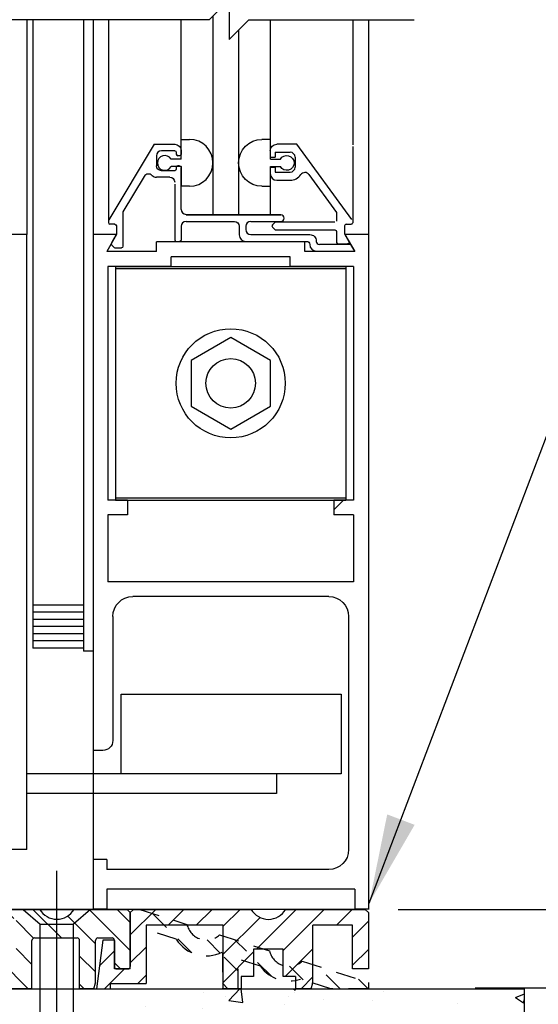
# Model space of a CAD drawing. Extents: x 549 to 1340, y 865 to 1129.
# Drawn here: x 1175 to 1178, y 1027 to 1033 of the extents above; entities that cross this region are included whole.
import ezdxf

# ---------------------------------------------------------------- set-up
doc = ezdxf.new("R2010")
doc.units = 0
doc.header["$MEASUREMENT"] = 0
doc.header["$PDMODE"] = 2
doc.header["$PDSIZE"] = -2
doc.linetypes.add('HIDDEN2', pattern=[0.1875, 0.125, -0.0625])
doc.layers.get('DEFPOINTS').update_dxf_attribs({"linetype": 'CONTINUOUS'})
for name, color, linetype in [('G-DETL-DIMS', 31, 'CONTINUOUS'), ('G-DETL-FINE', 32, 'CONTINUOUS'), ('G-DETL-HIDN', 32, 'HIDDEN2'), ('G-DETL-TEXT', 31, 'CONTINUOUS'), ('OBJECT', 7, 'CONTINUOUS')]:
    doc.layers.add(name, color=color, linetype=linetype)
doc.styles.get("Standard").update_dxf_attribs({"font": 'romans.shx'})
doc.dimstyles.new('DIM6', dxfattribs={"dimscale": 6, "dimtxt": 0.09375, "dimasz": 0.09375, "dimexe": 0.0625, "dimexo": 0.03125, "dimgap": 0.03125, "dimtad": 1, "dimdec": 3, "dimzin": 4, "dimdsep": 46, "dimlunit": 5, "dimtxsty": 'Standard', "dimcen": -0.0625, "dimadec": 0, "dimazin": 0, "dimtfac": 1, "dimtdec": 3, "dimtofl": 0, "dimtmove": 0, "dimatfit": 3, "dimfxl": 0.06, "dimfrac": 2, "dimtolj": 1, "dimtzin": 4, "dimarcsym": 0})
doc.dimstyles.new('DIM6$7', dxfattribs={"dimscale": 6, "dimtxt": 0.09375, "dimasz": 0.09375, "dimexe": 0.0625, "dimexo": 0.03125, "dimgap": 0.03125, "dimtad": 0, "dimdec": 3, "dimzin": 4, "dimdsep": 46, "dimlunit": 5, "dimtxsty": 'Standard', "dimcen": -0.0625, "dimadec": 0, "dimazin": 0, "dimtfac": 1, "dimtdec": 3, "dimtofl": 0, "dimtmove": 0, "dimatfit": 3, "dimfxl": 0.06, "dimfrac": 2, "dimtolj": 1, "dimtzin": 4, "dimarcsym": 0})

# ---------------------------------------------------------------- blocks, each defined once
blk = doc.blocks.new('*D68')
at = {"layer": 'DEFPOINTS', "color": 0, "transparency": 16777216}
for p in [(1175.2218, 1043.689), (1185.286, 1043.689), (1177.1168, 1027.7283)]:
    blk.add_point(p, dxfattribs=at)
at = {"layer": 'G-DETL-DIMS', "color": 0, "lineweight": -2, "transparency": 16777216}
for p, q in [((1175.4093, 1043.689), (1185.661, 1043.689)), ((1185.286, 1028.2908), (1185.286, 1043.1265)), ((1177.3043, 1027.7283), (1185.661, 1027.7283))]:
    blk.add_line(p, q, dxfattribs=at)
at = {"layer": 'G-DETL-DIMS', "color": 0, "transparency": 16777216}
for points in [[(1185.1923, 1043.1265), (1185.3798, 1043.1265), (1185.286, 1043.689)], [(1185.1923, 1028.2908), (1185.3798, 1028.2908), (1185.286, 1027.7283)]]:
    blk.add_solid(points, dxfattribs=at)
at = {"layer": 'G-DETL-DIMS', "color": 0, "transparency": 16777216, "insert": (1184.67, 1035.7087), "char_height": 0.5625, "attachment_point": 5, "rotation": 90}
blk.add_mtext('\\A1;86 1/2" [2197] CLEAR OPENING', dxfattribs=at)
blk = doc.blocks.new('*D71')
at = {"layer": 'DEFPOINTS', "color": 0, "transparency": 16777216}
for p in [(1177.1168, 1052.689), (1186.5909, 1052.689), (1178.101, 1027.2283)]:
    blk.add_point(p, dxfattribs=at)
at = {"layer": 'G-DETL-DIMS', "color": 0, "lineweight": -2, "transparency": 16777216}
for p, q in [((1177.3043, 1052.689), (1186.9659, 1052.689)), ((1186.5909, 1027.7908), (1186.5909, 1052.1265)), ((1178.2885, 1027.2283), (1186.9659, 1027.2283))]:
    blk.add_line(p, q, dxfattribs=at)
at = {"layer": 'G-DETL-DIMS', "color": 0, "transparency": 16777216}
for points in [[(1186.4971, 1052.1265), (1186.6846, 1052.1265), (1186.5909, 1052.689)], [(1186.4971, 1027.7908), (1186.6846, 1027.7908), (1186.5909, 1027.2283)]]:
    blk.add_solid(points, dxfattribs=at)
at = {"layer": 'G-DETL-DIMS', "color": 0, "transparency": 16777216, "insert": (1185.9748, 1039.9587), "char_height": 0.5625, "attachment_point": 5, "rotation": 90}
blk.add_mtext('\\A1;96" [2438] PACKAGE HEIGHT MAX', dxfattribs=at)
blk = doc.blocks.new('*D74')
at = {"layer": 'DEFPOINTS', "color": 0, "transparency": 16777216}
for p in [(1177.1171, 1056.479), (1187.8715, 1056.479), (1177.6024, 1027.2347)]:
    blk.add_point(p, dxfattribs=at)
at = {"layer": 'G-DETL-DIMS', "color": 0, "lineweight": -2, "transparency": 16777216}
for p, q in [((1177.3046, 1056.479), (1188.2465, 1056.479)), ((1187.8715, 1027.7972), (1187.8715, 1055.9165)), ((1177.7899, 1027.2347), (1188.2465, 1027.2347))]:
    blk.add_line(p, q, dxfattribs=at)
at = {"layer": 'G-DETL-DIMS', "color": 0, "transparency": 16777216}
for points in [[(1187.7777, 1055.9165), (1187.9652, 1055.9165), (1187.8715, 1056.479)], [(1187.7777, 1027.7972), (1187.9652, 1027.7972), (1187.8715, 1027.2347)]]:
    blk.add_solid(points, dxfattribs=at)
at = {"layer": 'G-DETL-DIMS', "color": 0, "transparency": 16777216, "insert": (1187.2554, 1041.8568), "char_height": 0.5625, "attachment_point": 5, "rotation": 90}
blk.add_mtext('\\A1;123 3/4" [3143] PACKAGE HEIGHT WITH TRANSOM MAX', dxfattribs=at)
blk = doc.blocks.new('*D76')
at = {"layer": 'DEFPOINTS', "color": 0, "transparency": 16777216}
for p in [(1177.2903, 1056.7331), (1188.9356, 1056.7331), (1178.8545, 1027.2347)]:
    blk.add_point(p, dxfattribs=at)
at = {"layer": 'G-DETL-DIMS', "color": 0, "lineweight": -2, "transparency": 16777216}
for p, q in [((1177.4778, 1056.7331), (1189.3106, 1056.7331)), ((1188.9356, 1027.7972), (1188.9356, 1056.1706)), ((1179.042, 1027.2347), (1189.3106, 1027.2347))]:
    blk.add_line(p, q, dxfattribs=at)
at = {"layer": 'G-DETL-DIMS', "color": 0, "transparency": 16777216}
for points in [[(1188.8419, 1056.1706), (1189.0294, 1056.1706), (1188.9356, 1056.7331)], [(1188.8419, 1027.7972), (1189.0294, 1027.7972), (1188.9356, 1027.2347)]]:
    blk.add_solid(points, dxfattribs=at)
at = {"layer": 'G-DETL-DIMS', "color": 0, "transparency": 16777216, "insert": (1188.4669, 1041.8568), "char_height": 0.5625, "attachment_point": 5, "rotation": 90}
blk.add_mtext('\\A1;ROUGH OPENING', dxfattribs=at)

msp = doc.modelspace()

# ---------------------------------------------------------------- hatches: boundary and pattern name
at = {"layer": 'G-DETL-FINE'}
h = msp.add_hatch(dxfattribs=at)
h.set_pattern_fill('ANSI31', color=256, angle=90, style=0)
h.set_pattern_definition([(135, (46.22943, 1022.3028), (-0.088388348, -0.088388348), [])])
h.paths.add_polyline_path([(1174.8673, 1027.6518, -0.339454), (1174.8599, 1027.6422), (1174.8169, 1027.6306, -0.493145), (1174.8043, 1027.6403), (1174.8043, 1027.7283), (1175.0464, 1027.7283, 0.571094), (1175.2617, 1027.7273, 0.002392), (1175.2623, 1027.7283), (1175.5968, 1027.7283), (1175.6168, 1027.7083), (1175.6168, 1027.3683, -0.414214), (1175.6018, 1027.3533), (1175.5318, 1027.3533, -0.414214), (1175.5168, 1027.3683), (1175.5168, 1027.5328, 0.414214), (1175.5018, 1027.5478), (1175.4123, 1027.5478, 0.414214), (1175.3973, 1027.5328), (1175.3973, 1027.2656), (1175.3873, 1027.2283), (1175.2973, 1027.2283), (1175.2973, 1027.5328, 0.414214), (1175.2823, 1027.5478), (1175.0123, 1027.5478, 0.414214), (1174.9973, 1027.5328), (1174.9973, 1027.2283), (1174.2353, 1027.2283), (1174.2353, 1027.2983), (1173.9983, 1027.2983), (1173.9983, 1027.2283), (1173.2363, 1027.2283), (1173.2363, 1027.5328, 0.414214), (1173.2213, 1027.5478), (1172.9513, 1027.5478, 0.415546), (1172.9363, 1027.5328, -0.001137), (1172.9363, 1027.5328), (1172.9363, 1027.2283), (1172.8463, 1027.2283), (1172.8363, 1027.2656), (1172.8363, 1027.5328, 0.414214), (1172.8213, 1027.5478), (1172.7318, 1027.5478, 0.414214), (1172.7168, 1027.5328), (1172.7168, 1027.3683, -0.414214), (1172.7018, 1027.3533), (1172.6318, 1027.3533, -0.414214), (1172.6168, 1027.3683), (1172.6168, 1027.7083), (1172.6368, 1027.7283), (1172.9714, 1027.7283, 0.57428), (1173.1873, 1027.7283, -0.000007), (1173.1873, 1027.7283), (1173.4293, 1027.7283), (1173.4293, 1027.6403, -0.493145), (1173.4168, 1027.6306), (1173.3738, 1027.6422, -0.339454), (1173.3663, 1027.6518), (1173.3663, 1027.6563, 0.57735), (1173.3438, 1027.6693, 0.267949), (1173.3363, 1027.6563), (1173.3363, 1027.3943, 1), (1173.3663, 1027.3943), (1173.3663, 1027.3988, -0.339454), (1173.3738, 1027.4084), (1173.4168, 1027.42, -0.493145), (1173.4293, 1027.4103), (1173.4293, 1027.2983), (1173.8983, 1027.2983), (1173.8983, 1027.4103, -0.493145), (1173.9109, 1027.42), (1173.9539, 1027.4084, -0.339454), (1173.9613, 1027.3988), (1173.9613, 1027.3943, 1), (1173.9913, 1027.3943), (1173.9913, 1027.6563, 0.57735), (1173.9688, 1027.6693, 0.267949), (1173.9613, 1027.6563), (1173.9613, 1027.6518, -0.339454), (1173.9539, 1027.6422), (1173.9109, 1027.6306, -0.493145), (1173.8983, 1027.6403), (1173.8983, 1027.7283), (1174.3353, 1027.7283), (1174.3353, 1027.6403, -0.493145), (1174.3228, 1027.6306), (1174.2798, 1027.6422, -0.339454), (1174.2723, 1027.6518), (1174.2723, 1027.6563, 0.57735), (1174.2498, 1027.6693, 0.267949), (1174.2423, 1027.6563), (1174.2423, 1027.3943, 1), (1174.2723, 1027.3943), (1174.2723, 1027.3988, -0.339454), (1174.2798, 1027.4084), (1174.3228, 1027.42, -0.493145), (1174.3353, 1027.4103), (1174.3353, 1027.2983), (1174.8043, 1027.2983), (1174.8043, 1027.4103, -0.493145), (1174.8169, 1027.42), (1174.8599, 1027.4084, -0.339454), (1174.8673, 1027.3988), (1174.8673, 1027.3943, 1), (1174.8973, 1027.3943), (1174.8973, 1027.6563, 0.57735), (1174.8748, 1027.6693, 0.267949), (1174.8673, 1027.6563)])
h = msp.add_hatch(dxfattribs=at)
h.set_pattern_fill('ANSI31', color=256, style=0)
h.set_pattern_definition([(45, (46.22943, 1022.3028), (-0.088388348, 0.088388348), [])])
h.paths.add_polyline_path([(1176.3783, 1027.7283), (1175.6368, 1027.7283), (1175.6168, 1027.7083), (1175.6168, 1027.3533), (1175.5168, 1027.3533), (1175.5168, 1027.5328, 0.02456), (1175.5168, 1027.5343), (1175.4437, 1027.5343), (1175.4028, 1027.2283), (1175.4928, 1027.2283), (1175.4928, 1027.2603), (1175.7168, 1027.2603), (1175.7168, 1027.6283), (1176.2018, 1027.6283), (1176.2018, 1027.2283), (1176.3153, 1027.2283), (1176.3153, 1027.3063), (1176.3933, 1027.3063), (1176.3933, 1027.4783), (1176.5803, 1027.4783), (1176.5803, 1027.3063), (1176.6583, 1027.3063), (1176.6583, 1027.2283), (1176.7568, 1027.2283), (1176.7668, 1027.2656), (1176.7668, 1027.6283), (1177.0168, 1027.6283), (1177.0168, 1027.3533), (1177.1168, 1027.3533), (1177.1168, 1027.7083), (1177.0968, 1027.7283), (1176.5954, 1027.7283, -0.580429)])
h = msp.add_hatch(dxfattribs=at)
h.set_pattern_fill('AR-CONC', color=256, scale=0.1, style=0)
h.set_pattern_definition([(50, (-120.96287, 7.2261), (0.71726018, -0.06275213), [0.075, -0.825]), (355, (-120.9629, 7.2261), (-0.13875133, 0.75219213), [0.06, -0.66]), (100.451444, (-120.9031, 7.22086), (0.57850885, 0.68944), [0.0637402, -0.7011421]), (46.1842, (-120.9629, 7.4261), (1.06724133, -0.1655193), [0.1125, -1.2375]), (96.635635, (-120.8739, 7.4123), (0.93466195, 0.9741186), [0.09561034, -1.05171376]), (351.184164, (-120.9629, 7.4261), (0.93466195, 0.9741186), [0.09, -0.99]), (21, (-120.86287, 7.3761), (0.59690705, -0.4026189), [0.075, -0.825]), (326, (-120.8629, 7.3761), (0.24331533, 0.72515005), [0.06, -0.66]), (71.451445, (-120.8131, 7.3425), (0.84022238, 0.32253115), [0.0637402, -0.7011421]), (37.5, (-120.96287, 7.22608), (0.012159855, 0.332893854), [0, -0.652, 0, -0.67, 0, -0.6625]), (7.5, (-120.96287, 7.2261), (0.26306954, 0.39441171), [0, -0.382, 0, -0.637, 0, -0.2525]), (327.5, (-121.18587, 7.22608), (0.533822436, -0.02255487), [0, -0.25, 0, -0.78, 0, -1.035]), (317.5, (-121.28587, 7.2261), (0.58318617, 0.10010498), [0, -0.325, 0, -0.518, 0, -0.735])])
h.paths.add_polyline_path([(1170.4559, 1027.2283), (1170.4559, 1026.7434), (1170.542, 1026.5879), (1170.6031, 1026.5269), (1170.6031, 1026.4658), (1170.6438, 1026.364), (1170.654, 1026.2927), (1170.7253, 1026.252), (1170.817, 1026.2113), (1170.9087, 1026.1807), (1171.0411, 1026.1706), (1171.1124, 1026.1706), (1171.2347, 1026.1502), (1171.4079, 1026.0688), (1171.6014, 1026.0688), (1171.7644, 1026.0586), (1172.0497, 1026.0688), (1172.2025, 1026.0484), (1172.4979, 1026.0382), (1172.7322, 1025.9873), (1172.8749, 1025.967), (1173.0195, 1025.9284), (1172.9746, 1026.7588), (1172.9746, 1027.2283)])
h.paths.add_polyline_path([(1173.1841, 1027.2283), (1173.1841, 1026.7588), (1173.1383, 1025.9124), (1173.3537, 1025.8855), (1173.4657, 1025.9262), (1173.7, 1025.9364), (1173.9038, 1025.9262), (1174.1585, 1025.9262), (1174.6576, 1025.9059), (1174.8003, 1025.9975), (1174.9836, 1025.9975), (1175.0908, 1025.9975), (1175.0496, 1026.7588), (1175.0496, 1027.2283)])
h.paths.add_polyline_path([(1175.2591, 1027.2283), (1175.2591, 1026.7588), (1175.218, 1025.9982), (1175.5134, 1025.9873), (1175.5745, 1025.9466), (1175.7681, 1025.9466), (1175.9616, 1025.9771), (1176.145, 1026.028), (1176.3589, 1026.0382), (1176.5525, 1026.0382), (1176.8174, 1026.0688), (1176.9192, 1026.2113), (1177.072, 1026.2622), (1177.2554, 1026.3029), (1177.3878, 1026.3742), (1177.5305, 1026.4556), (1177.6731, 1026.4556), (1177.9176, 1026.5269), (1178.0297, 1026.5676), (1178.101, 1026.7434), (1178.101, 1027.2283)])

# ---------------------------------------------------------------- linework, layer by layer
for p, q in [((1176.1374, 1033.3557), (1176.1374, 1032.1062)), ((1174.9644, 1033.3322), (1174.9644, 1031.98)), ((1175.0018, 1033.3322), (1175.0018, 1030.0078)), ((1175.3218, 1033.3322), (1175.3218, 1029.3544)), ((1175.3818, 1033.3322), (1175.3818, 1031.9794)), ((1175.4784, 1033.3322), (1175.4784, 1032.0538)), ((1175.9374, 1032.5034), (1175.9374, 1033.3322)), ((1176.499, 1032.5026), (1176.499, 1033.3322)), ((1177.018, 1033.3322), (1177.018, 1032.5438)), ((1177.1168, 1033.3322), (1177.1168, 1031.9794)), ((1176.299, 1033.2673), (1176.299, 1032.1062)), ((1175.7668, 1032.5472), (1175.4806, 1032.071)), ((1175.7668, 1032.5472), (1175.8964, 1032.5472)), ((1175.9374, 1032.578), (1175.9904, 1032.578)), ((1175.9374, 1032.4534), (1175.9374, 1032.578)), ((1176.499, 1032.578), (1176.446, 1032.578)), ((1176.499, 1032.4534), (1176.499, 1032.578)), ((1176.6654, 1032.5482), (1176.5398, 1032.5482)), ((1177.0114, 1032.073), (1176.6654, 1032.5482)), ((1175.7814, 1032.4752), (1175.7814, 1032.4122)), ((1175.8964, 1032.5062), (1175.8124, 1032.5062)), ((1175.9064, 1032.4962), (1175.9064, 1032.4852)), ((1175.9274, 1032.4752), (1175.9164, 1032.4752)), ((1175.9374, 1032.5062), (1175.9374, 1032.4852)), ((1176.4988, 1032.5072), (1176.4988, 1032.466)), ((1176.5298, 1032.4972), (1176.6238, 1032.4972)), ((1176.5298, 1032.4972), (1176.5298, 1032.466)), ((1177.018, 1032.5336), (1177.018, 1032.0536)), ((1175.9374, 1032.4534), (1175.8742, 1032.4534)), ((1176.4988, 1032.466), (1176.5298, 1032.466)), ((1176.499, 1032.4534), (1176.562, 1032.4534)), ((1176.6548, 1032.4662), (1176.6548, 1032.4032)), ((1175.8964, 1032.3812), (1175.8124, 1032.3812)), ((1175.9374, 1032.4074), (1175.8742, 1032.4074)), ((1175.9064, 1032.4022), (1175.9064, 1032.3912)), ((1175.9274, 1032.4122), (1175.9164, 1032.4122)), ((1175.9374, 1032.4074), (1175.9374, 1032.283)), ((1175.9374, 1032.1372), (1175.9374, 1032.4022)), ((1176.4988, 1032.4034), (1176.5298, 1032.4034)), ((1176.4988, 1032.4034), (1176.4988, 1032.3622)), ((1176.499, 1032.4074), (1176.562, 1032.4074)), ((1176.499, 1032.1062), (1176.499, 1032.4074)), ((1176.5298, 1032.4034), (1176.5298, 1032.3722)), ((1176.5298, 1032.3722), (1176.6238, 1032.3722)), ((1176.7418, 1032.3568), (1176.9158, 1032.1178)), ((1175.7048, 1032.345), (1175.5704, 1032.1212)), ((1175.8654, 1032.3402), (1175.7814, 1032.3402)), ((1175.8964, 1032.2958), (1175.8964, 1031.9458)), ((1176.5398, 1032.3212), (1176.6238, 1032.3212)), ((1175.9904, 1032.283), (1175.9374, 1032.283)), ((1176.446, 1032.283), (1176.499, 1032.283)), ((1175.5704, 1032.1212), (1175.5704, 1031.9082)), ((1175.9684, 1032.1062), (1176.5658, 1032.1062)), ((1175.9684, 1032.1028), (1176.5658, 1032.1028)), ((1176.9158, 1032.1178), (1176.9158, 1032.0622)), ((1175.5194, 1032.0438), (1175.4884, 1032.0438)), ((1175.5704, 1032.0748), (1175.5704, 1031.9048)), ((1175.9684, 1032.0618), (1176.2724, 1032.0618)), ((1176.3754, 1032.0618), (1176.5658, 1032.0618)), ((1176.527, 1032.0558), (1176.5116, 1032.0402)), ((1176.534, 1032.0586), (1176.906, 1032.0586)), ((1176.977, 1032.0438), (1177.008, 1032.0438)), ((1174.9644, 1031.98), (1174.8158, 1031.98)), ((1174.9644, 1028.105), (1174.9644, 1031.98)), ((1175.3818, 1031.9794), (1175.3818, 1028.7294)), ((1175.5302, 1031.9794), (1175.3818, 1031.9794)), ((1175.5302, 1031.9794), (1175.468, 1031.8714)), ((1175.528, 1031.9794), (1175.4974, 1031.9264)), ((1175.5294, 1032.0338), (1175.5294, 1031.9844)), ((1175.9374, 1032.0308), (1175.9374, 1031.9458)), ((1176.3034, 1032.0308), (1176.3034, 1031.9766)), ((1176.3444, 1032.0308), (1176.3444, 1032.0098)), ((1176.3754, 1031.9788), (1176.7476, 1031.9788)), ((1176.527, 1032.0106), (1176.5116, 1032.0262)), ((1176.534, 1032.0076), (1176.906, 1032.0076)), ((1176.916, 1031.9976), (1176.916, 1031.9296)), ((1176.967, 1032.0336), (1176.967, 1031.9844)), ((1177.1168, 1031.9794), (1176.9682, 1031.9794)), ((1176.9682, 1031.9794), (1176.994, 1031.9346)), ((1176.9682, 1031.9794), (1177.0306, 1031.8714)), ((1177.1168, 1031.9794), (1177.1168, 1027.7283)), ((1176.7172, 1031.9324), (1175.7812, 1031.9324)), ((1175.7812, 1031.8714), (1175.7812, 1031.9324)), ((1175.9064, 1031.9358), (1175.9274, 1031.9358)), ((1176.3444, 1031.9358), (1176.7276, 1031.9358)), ((1176.7172, 1031.8714), (1176.7172, 1031.9324)), ((1176.7886, 1031.9376), (1176.7886, 1031.9358)), ((1176.926, 1031.9196), (1176.9854, 1031.9196)), ((1175.7812, 1031.8714), (1175.468, 1031.8714)), ((1175.499, 1031.9142), (1175.5156, 1031.8976)), ((1175.5226, 1031.8948), (1175.5604, 1031.8948)), ((1177.0306, 1031.8714), (1176.7172, 1031.8714)), ((1176.7476, 1031.9158), (1176.7476, 1031.9158)), ((1176.7886, 1031.8748), (1177.029, 1031.8748)), ((1177.0032, 1031.9158), (1176.8086, 1031.9158)), ((1176.8292, 1031.8716), (1176.8322, 1031.8746)), ((1177.0032, 1031.9158), (1177.029, 1031.8748)), ((1176.6242, 1031.8394), (1175.8742, 1031.8394)), ((1175.8742, 1031.7784), (1175.8742, 1031.8394)), ((1176.6242, 1031.7776), (1176.6242, 1031.8394)), ((1175.4748, 1031.7784), (1175.4748, 1030.3054)), ((1175.8742, 1031.7784), (1175.4748, 1031.7784)), ((1175.5242, 1031.7784), (1175.5242, 1030.3054)), ((1175.5242, 1031.7784), (1176.9742, 1031.7784)), ((1175.5242, 1031.7644), (1176.9742, 1031.7644)), ((1177.0238, 1031.7784), (1176.6244, 1031.7784)), ((1176.7356, 1031.778), (1176.7362, 1031.7786)), ((1176.9742, 1031.7784), (1176.9742, 1030.3054)), ((1177.019, 1031.7786), (1177.019, 1031.7786)), ((1177.0238, 1031.7784), (1177.0238, 1030.3054)), ((1176.2492, 1031.3306), (1175.9992, 1031.1862)), ((1176.4992, 1031.1862), (1176.2492, 1031.3306)), ((1175.9992, 1031.1862), (1175.9992, 1030.8976)), ((1176.4992, 1030.8976), (1176.4992, 1031.1862)), ((1175.9992, 1030.8976), (1176.2492, 1030.7532)), ((1176.2492, 1030.7532), (1176.4992, 1030.8976)), ((1175.5998, 1030.3054), (1175.4748, 1030.3054)), ((1175.5242, 1030.3194), (1176.9742, 1030.3194)), ((1175.5242, 1030.3054), (1176.9742, 1030.3054)), ((1175.5998, 1030.3054), (1175.5998, 1030.2124)), ((1176.8986, 1030.2438), (1176.9602, 1030.3056)), ((1177.0238, 1030.3054), (1176.8988, 1030.3054)), ((1176.8988, 1030.3054), (1176.8988, 1030.2124)), ((1175.4748, 1030.2124), (1175.4748, 1029.8776)), ((1175.5998, 1030.2124), (1175.4748, 1030.2124)), ((1177.0238, 1030.2124), (1176.8988, 1030.2124)), ((1177.0238, 1030.2124), (1177.0238, 1029.7916)), ((1175.4748, 1030.152), (1175.4748, 1029.7916)), ((1175.0018, 1030.0078), (1175.0018, 1029.3744)), ((1175.4746, 1029.9512), (1175.4746, 1029.9512)), ((1177.0238, 1029.7916), (1175.4748, 1029.7916)), ((1176.8668, 1029.6986), (1175.6318, 1029.6986)), ((1175.3218, 1029.6444), (1175.0018, 1029.6444)), ((1175.3218, 1029.5994), (1175.0018, 1029.5994)), ((1175.5068, 1029.5736), (1175.5068, 1028.7918)), ((1176.9918, 1029.5736), (1176.9918, 1028.1044)), ((1175.3218, 1029.5544), (1175.0018, 1029.5544)), ((1175.3218, 1029.5094), (1175.0018, 1029.5094)), ((1175.3218, 1029.4644), (1175.0018, 1029.4644)), ((1175.3218, 1029.4194), (1175.0018, 1029.4194)), ((1175.3218, 1029.3744), (1175.0018, 1029.3744)), ((1175.3818, 1029.3544), (1175.3218, 1029.3544)), ((1175.5582, 1028.5829), (1175.5582, 1029.0829)), ((1175.5582, 1029.0829), (1176.9457, 1029.0829)), ((1176.9457, 1029.0829), (1176.9457, 1028.5829)), ((1175.3818, 1029.0096), (1175.3818, 1028.0418)), ((1175.4442, 1028.7294), (1175.3818, 1028.7294)), ((1176.6392, 1028.5829), (1174.9644, 1028.5829)), ((1176.9457, 1028.5829), (1175.5582, 1028.5829)), ((1176.5378, 1028.5829), (1176.5378, 1028.4579)), ((1176.5378, 1028.4579), (1174.9644, 1028.4579)), ((1174.9644, 1028.105), (1174.8714, 1028.105)), ((1175.3818, 1028.0418), (1175.3818, 1027.7294)), ((1175.468, 1028.0418), (1175.3818, 1028.0418)), ((1175.468, 1028.0418), (1175.468, 1027.9794)), ((1176.8668, 1027.9794), (1175.468, 1027.9794)), ((1177.0306, 1027.8544), (1175.468, 1027.8544)), ((1175.468, 1027.8544), (1175.468, 1027.7294)), ((1177.0306, 1027.8544), (1177.0306, 1027.7294)), ((1172.6168, 1027.7284), (1177.0306, 1027.7294)), ((1174.8043, 1027.7283), (1175.0464, 1027.7283)), ((1174.9423, 1027.7283), (1175.3664, 1027.7283)), ((1175.2623, 1027.7283), (1175.5968, 1027.7283)), ((1175.6168, 1027.7083), (1175.5968, 1027.7283)), ((1175.6368, 1027.7283), (1175.6168, 1027.7083)), ((1175.6368, 1027.7283), (1175.6168, 1027.7083)), ((1175.6168, 1027.7083), (1175.6168, 1027.3683)), ((1175.6168, 1027.3533), (1175.6168, 1027.7083)), ((1175.6368, 1027.7283), (1175.6768, 1027.7283)), ((1175.6368, 1027.7283), (1176.3783, 1027.7283)), ((1176.5954, 1027.7283), (1177.0968, 1027.7283)), ((1177.1168, 1027.7294), (1177.0306, 1027.7294)), ((1177.1168, 1027.7083), (1177.0968, 1027.7283)), ((1177.1168, 1027.7083), (1177.1168, 1027.3533)), ((1176.2018, 1027.6283), (1175.7168, 1027.6283)), ((1175.7168, 1027.6283), (1175.7168, 1027.2603)), ((1176.2018, 1027.2283), (1176.2018, 1027.6283)), ((1177.0168, 1027.6283), (1176.7668, 1027.6283)), ((1176.7668, 1027.2656), (1176.7668, 1027.6283)), ((1177.0168, 1027.3533), (1177.0168, 1027.6283)), ((1174.9973, 1027.2283), (1174.9973, 1027.5328)), ((1175.0123, 1027.5478), (1175.2823, 1027.5478)), ((1175.2973, 1027.2283), (1175.2973, 1027.5328)), ((1175.3973, 1027.2656), (1175.3973, 1027.5328)), ((1175.4437, 1027.5343), (1175.4028, 1027.2283)), ((1175.4123, 1027.5478), (1175.5018, 1027.5478)), ((1175.5168, 1027.5343), (1175.4437, 1027.5343)), ((1175.5168, 1027.3533), (1175.5168, 1027.5343)), ((1175.5168, 1027.5328), (1175.5168, 1027.3683)), ((1176.5803, 1027.4783), (1176.3933, 1027.4783)), ((1176.3933, 1027.4783), (1176.3933, 1027.3063)), ((1176.5803, 1027.3063), (1176.5803, 1027.4783)), ((1175.6168, 1027.3533), (1175.5168, 1027.3533)), ((1175.5318, 1027.3533), (1175.6018, 1027.3533)), ((1176.7052, 1027.2843), (1176.62, 1027.3695)), ((1177.1168, 1027.3533), (1177.0168, 1027.3533)), ((1175.3873, 1027.2283), (1175.3973, 1027.2656)), ((1176.3933, 1027.3063), (1176.3153, 1027.3063)), ((1176.3153, 1027.3063), (1176.3153, 1027.2283)), ((1176.6583, 1027.3063), (1176.5803, 1027.3063)), ((1176.6583, 1027.3063), (1176.6583, 1027.2283)), ((1176.7568, 1027.2283), (1176.7668, 1027.2656)), ((1170.4559, 1027.2283), (1178.101, 1027.2283)), ((1174.9973, 1027.2283), (1174.2353, 1027.2283)), ((1175.3873, 1027.2283), (1175.2973, 1027.2283)), ((1175.4028, 1027.2283), (1175.4928, 1027.2283)), ((1175.4451, 1027.2283), (1175.5455, 1027.2283)), ((1175.4928, 1027.2603), (1175.7168, 1027.2603)), ((1175.4928, 1027.2283), (1175.4928, 1027.2603)), ((1175.5455, 1027.2283), (1175.6459, 1027.2283)), ((1176.2309, 1027.2283), (1176.1968, 1027.2624)), ((1176.3153, 1027.2283), (1176.2018, 1027.2283)), ((1176.7568, 1027.2283), (1176.6583, 1027.2283)), ((1178.101, 1026.7434), (1178.101, 1027.2283))]:
    msp.add_line(p, q, dxfattribs=at)
at = {"layer": 'G-DETL-FINE', "linetype": 'Continuous'}
for p, q in [((1175.1543, 1025.9975), (1175.1543, 1027.9707)), ((1174.9423, 1027.7283), (1175.0496, 1027.635)), ((1175.3664, 1027.7283), (1175.2591, 1027.635)), ((1175.0496, 1027.635), (1175.2591, 1027.635)), ((1175.0496, 1026.7588), (1175.0496, 1027.635)), ((1175.2591, 1026.7588), (1175.2591, 1027.635))]:
    msp.add_line(p, q, dxfattribs=at)
at = {"layer": 'G-DETL-FINE'}
for radius in [0.3438, 0.1562]:
    msp.add_circle((1176.2492, 1031.0418), radius, dxfattribs=at)
at = {"layer": 'G-DETL-FINE', "extrusion": (0, 0, -1)}
for centre, radius, start, end in [((-1175.8964, 1032.5062), 0.041, 90, 180), ((-1176.4464, 1032.4304), 0.1476, 270.2026, 89.7974), ((-1176.5398, 1032.5072), 0.041, 0, 90), ((-1175.8964, 1032.4962), 0.01, 90, 180), ((-1175.9274, 1032.4852), 0.01, 180, 270), ((-1176.6024, 1032.4304), 0.0466, 29.646, 330.3539), ((-1175.8124, 1032.4122), 0.031, 270, 0), ((-1175.8964, 1032.3912), 0.01, 180, 270), ((-1175.9274, 1032.4022), 0.01, 90, 180), ((-1175.8654, 1032.3092), 0.031, 90, 179.8528), ((-1175.5194, 1032.0338), 0.01, 90, 180), ((-1176.2724, 1032.0308), 0.031, 90, 180), ((-1177.008, 1032.0536), 0.01, 179.9997, 269.9997), ((-1175.5194, 1031.9844), 0.01, 180, 209.998), ((-1176.7476, 1031.9378), 0.041, 90.1339, 180.1339), ((-1176.906, 1031.9976), 0.01, 89.9997, 179.997), ((-1175.9274, 1031.9458), 0.01, 180, 270), ((-1176.7276, 1031.9158), 0.02, 90, 180), ((-1176.9854, 1031.9296), 0.01, 149.9999, 270.0004), ((-1175.5604, 1031.9048), 0.01, 180, 270), ((-1175.6318, 1029.5736), 0.125, 0, 90), ((-1176.8668, 1029.5736), 0.125, 90, 180), ((-1175.4442, 1028.7918), 0.0626, 180, 270), ((-1176.8668, 1028.1044), 0.125, 180, 270)]:
    msp.add_arc(centre, radius, start, end, dxfattribs=at)
at = {"layer": 'G-DETL-FINE'}
for centre, radius, start, end in [((1175.9898, 1032.4304), 0.1476, 270.2002, 89.7949), ((1175.8124, 1032.4752), 0.031, 90, 180), ((1175.8338, 1032.4304), 0.0466, 29.6436, 330.3515), ((1175.9164, 1032.4852), 0.01, 180, 270), ((1176.6238, 1032.4662), 0.031, 0, 90), ((1175.7316, 1032.329), 0.0312, 46.4265, 149), ((1175.9164, 1032.4022), 0.01, 90, 180), ((1176.5398, 1032.3622), 0.041, 180, 270), ((1176.6238, 1032.4032), 0.031, 270, 0), ((1176.6238, 1032.4032), 0.082, 270, 325.028), ((1176.7166, 1032.3384), 0.0312, 36.0517, 145.0276), ((1175.7814, 1032.3812), 0.041, 229.927, 270), ((1175.9684, 1032.1372), 0.031, 180, 270), ((1176.5658, 1032.0822), 0.0204, 270, 90), ((1175.4884, 1032.0538), 0.01, 180, 270), ((1175.9684, 1032.0308), 0.031, 90, 180), ((1175.9684, 1032.0308), 0.031, 90, 180), ((1176.3754, 1032.0308), 0.031, 90, 180), ((1176.5186, 1032.0332), 0.01, 135.0012, 224.9985), ((1176.534, 1032.0486), 0.01, 90.0003, 134.9987), ((1176.977, 1032.0336), 0.01, 90.0003, 180.0003), ((1176.3754, 1032.0098), 0.031, 180, 270), ((1176.534, 1032.0176), 0.01, 225.0013, 269.9994), ((1176.977, 1031.9844), 0.01, 180.0003, 209.9985), ((1175.506, 1031.9214), 0.01, 150.0003, 224.9986), ((1175.9064, 1031.9458), 0.01, 180, 270), ((1176.3444, 1031.9768), 0.041, 180, 270), ((1176.8086, 1031.9358), 0.02, 180, 270), ((1176.926, 1031.9296), 0.01, 180.0003, 270.0003), ((1175.5226, 1031.9048), 0.01, 225.0042, 269.9964), ((1176.7886, 1031.9158), 0.041, 180, 270), ((1175.1543, 1027.7913), 0.125, 210.26499, 329.73501), ((1176.4868, 1027.7903), 0.125, 209.73571, 330.26429), ((1175.0123, 1027.5328), 0.015, 90, 180), ((1175.2823, 1027.5328), 0.015, 0, 90), ((1175.4123, 1027.5328), 0.015, 90, 180), ((1175.5018, 1027.5328), 0.015, 0, 90), ((1175.5318, 1027.3683), 0.015, 180, 270), ((1175.6018, 1027.3683), 0.015, 270, 0)]:
    msp.add_arc(centre, radius, start, end, dxfattribs=at)
at = {"layer": 'G-DETL-HIDN'}
for p, q in [((1175.6768, 1027.7283), (1175.9738, 1027.6334)), ((1176.0041, 1027.4552), (1175.7563, 1027.7029)), ((1175.9061, 1027.5396), (1175.7268, 1027.5969)), ((1176.1829, 1027.4531), (1176.1003, 1027.5357)), ((1176.1795, 1027.5677), (1176.4939, 1027.4673)), ((1176.5074, 1027.3054), (1176.2758, 1027.537)), ((1176.1968, 1027.4571), (1176.1968, 1027.2283)), ((1176.2968, 1027.3391), (1176.1968, 1027.4391)), ((1176.4369, 1027.37), (1176.2968, 1027.4148)), ((1176.2968, 1027.2283), (1176.2968, 1027.4148)), ((1176.6996, 1027.4016), (1177.1168, 1027.2683)), ((1176.938, 1027.2283), (1176.7953, 1027.371)), ((1176.8806, 1027.2283), (1176.6896, 1027.2893)), ((1177.1148, 1027.2283), (1177.0551, 1027.288)), ((1177.1168, 1027.2683), (1177.1168, 1027.2283)), ((1176.1968, 1027.2283), (1176.2968, 1027.2283)), ((1177.1168, 1027.2283), (1176.8806, 1027.2283))]:
    msp.add_line(p, q, dxfattribs=at)
for centre, radius, start, end in [((1176.0958, 1027.6606), 0.125, 192.5492, 312.01921), ((1176.0958, 1027.6606), 0.225, 212.53842, 296.41004), ((1176.6159, 1027.4945), 0.125, 192.5492, 312.01921), ((1176.6159, 1027.4945), 0.218, 214.80536, 289.76306)]:
    msp.add_arc(centre, radius, start, end, dxfattribs=at)
at = {"layer": 'G-DETL-TEXT'}
for p, q in [((1176.1139, 1033.3322), (1176.2389, 1033.4572)), ((1176.2389, 1033.4572), (1176.2389, 1033.2072)), ((1176.1139, 1033.3322), (1174.3789, 1033.3322)), ((1176.2389, 1033.2072), (1176.3639, 1033.3322)), ((1176.3639, 1033.3322), (1177.4055, 1033.3322))]:
    msp.add_line(p, q, dxfattribs=at)
at = {"layer": 'OBJECT'}
msp.add_line((1175.468, 1027.7294), (1175.3818, 1027.7294), dxfattribs=at)

# ---------------------------------------------------------------- dimensions: what is measured, and where the dimension line sits
at = {"layer": 'G-DETL-DIMS'}
for base, p1, p2, text, picture, middle in [((1188.9356, 1056.7331), (1178.8545, 1027.2347), (1177.2903, 1056.7331), 'ROUGH OPENING', '*D76', (1188.9356, 1041.8568)), ((1187.8715, 1056.479), (1177.6024, 1027.2347), (1177.1171, 1056.479), '123 3/4" [3143] PACKAGE HEIGHT WITH TRANSOM MAX', '*D74', (1187.8715, 1041.8568)), ((1186.5909, 1052.689), (1178.101, 1027.2283), (1177.1168, 1052.689), '96" [2438] PACKAGE HEIGHT MAX', '*D71', (1186.5909, 1039.9587)), ((1185.286, 1043.689), (1177.1168, 1027.7283), (1175.2218, 1043.689), '86 1/2" [2197] CLEAR OPENING', '*D68', (1185.286, 1035.7087))]:
    dim = msp.add_linear_dim(base=base, p1=p1, p2=p2, angle=90, text=text, dimstyle='DIM6', override={"dimpost": '"'}, dxfattribs=at)
    dim.commit()
    dim.dimension.update_dxf_attribs({"geometry": picture, "text_midpoint": middle, "dimtype": 160})

# ---------------------------------------------------------------- leaders
at = {"layer": 'G-DETL-DIMS', "annotation_type": 0, "has_hookline": 1, "hookline_direction": 0, "text_width": 4.7143}
msp.add_leader([(1177.1217, 1027.7677), (1178.2795, 1030.8119), (1178.842, 1030.8119)], dimstyle='DIM6$7', override={"dimgap": 0.03125, "dimtad": 0}, dxfattribs=at)

doc.saveas('drawing.dxf')
